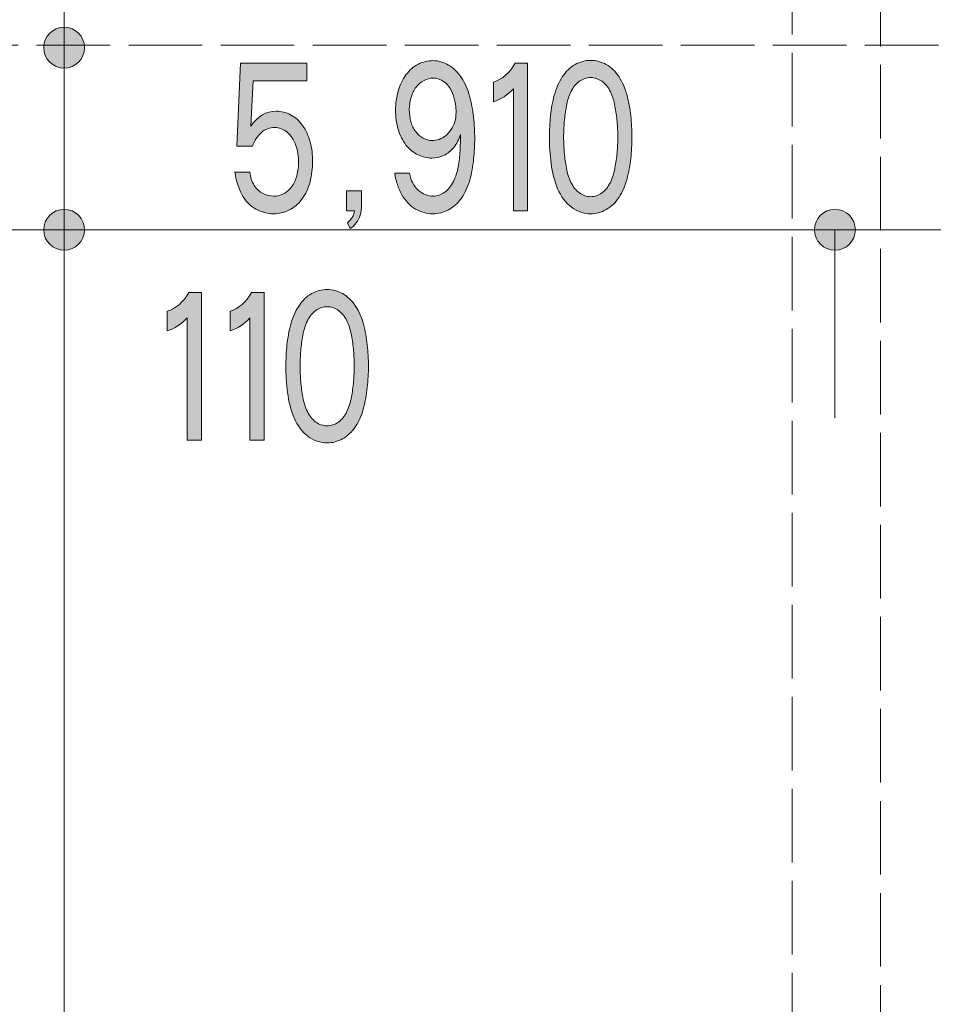
# Model space of a CAD drawing. Units: inches. Extents: x -143 to 352, y -34 to 331.
# Drawn here: x 12 to 29, y 125 to 144 of the extents above; entities that cross this region are included whole.
import ezdxf

# ---------------------------------------------------------------- set-up
doc = ezdxf.new("R2010")
doc.units = ezdxf.units.IN
doc.header["$MEASUREMENT"] = 0
for name, pattern in [('AI-Linetype-28', [5.291667, 1.411111, -0.352778, 1.411111, -0.352778, 1.411111, -0.352778]), ('AI-Linetype-39', [5.291667, 1.411111, -0.352778, 1.411111, -0.352778, 1.411111, -0.352778]), ('AI-Linetype-42', [5.291667, 1.411111, -0.352778, 1.411111, -0.352778, 1.411111, -0.352778])]:
    doc.linetypes.add(name, pattern=pattern)
doc.layers.add('_U+30EC_U+30A4_U+30E4_U+30FC 1', color=7, linetype='Continuous')

# ---------------------------------------------------------------- blocks, each defined once
blk = doc.blocks.new('block 2')
at = {"layer": '_U+30EC_U+30A4_U+30E4_U+30FC 1', "true_color": 0x221814}
h = blk.add_hatch(color=250, dxfattribs=at)
h.dxf.hatch_style = 2
edge = h.paths.add_edge_path()
edge.add_spline(control_points=[(12.755, 143.55), (12.755, 143.767), (12.58, 143.943), (12.364, 143.943), (12.147, 143.943), (11.971, 143.767), (11.971, 143.55), (11.971, 143.334), (12.147, 143.159), (12.364, 143.159), (12.58, 143.159), (12.755, 143.334), (12.755, 143.55)], knot_values=[0, 0, 0, 0, 0.352778, 0.352778, 0.352778, 0.705556, 0.705556, 0.705556, 1.058333, 1.058333, 1.058333, 1.411111, 1.411111, 1.411111, 1.411111], degree=3, periodic=0)
edge.add_line((12.755, 143.55), (12.755, 143.55))
h = blk.add_hatch(color=250, dxfattribs=at)
h.dxf.hatch_style = 2
edge = h.paths.add_edge_path()
edge.add_spline(control_points=[(17.016, 143.252), (17.016, 143.252), (17.016, 142.917), (17.016, 142.917), (17.016, 142.917), (15.989, 142.917), (15.989, 142.917), (15.989, 142.917), (15.943, 142.047), (15.943, 142.047), (16.075, 142.237), (16.237, 142.333), (16.429, 142.333), (16.523, 142.333), (16.614, 142.31), (16.703, 142.265), (16.792, 142.221), (16.869, 142.152), (16.935, 142.059), (17, 141.967), (17.049, 141.861), (17.08, 141.741), (17.111, 141.621), (17.126, 141.498), (17.126, 141.373), (17.126, 141.24), (17.11, 141.11), (17.077, 140.982), (17.044, 140.855), (16.993, 140.743), (16.922, 140.647), (16.851, 140.551), (16.768, 140.481), (16.671, 140.436), (16.575, 140.39), (16.477, 140.367), (16.378, 140.367), (16.263, 140.367), (16.149, 140.396), (16.038, 140.455), (15.928, 140.514), (15.838, 140.608), (15.77, 140.738), (15.701, 140.867), (15.657, 141.01), (15.636, 141.165), (15.636, 141.165), (15.922, 141.165), (15.922, 141.165), (15.933, 141.069), (15.96, 140.985), (16.007, 140.912), (16.052, 140.839), (16.11, 140.787), (16.179, 140.754), (16.249, 140.721), (16.317, 140.705), (16.384, 140.705), (16.448, 140.705), (16.51, 140.72), (16.569, 140.75), (16.628, 140.781), (16.68, 140.827), (16.726, 140.888), (16.771, 140.95), (16.804, 141.02), (16.825, 141.101), (16.847, 141.181), (16.857, 141.264), (16.857, 141.349), (16.857, 141.464), (16.839, 141.574), (16.804, 141.679), (16.768, 141.784), (16.713, 141.867), (16.639, 141.929), (16.564, 141.99), (16.484, 142.021), (16.397, 142.021), (16.306, 142.021), (16.222, 141.989), (16.146, 141.925), (16.07, 141.862), (16.013, 141.775), (15.974, 141.664), (15.974, 141.664), (15.672, 141.664), (15.672, 141.664), (15.672, 141.664), (15.746, 143.252), (15.746, 143.252), (15.746, 143.252), (17.016, 143.252), (17.016, 143.252)], knot_values=[0, 0, 0, 0, 1, 1, 1, 2, 2, 2, 3, 3, 3, 4, 4, 4, 5, 5, 5, 6, 6, 6, 7, 7, 7, 8, 8, 8, 9, 9, 9, 10, 10, 10, 11, 11, 11, 12, 12, 12, 13, 13, 13, 14, 14, 14, 15, 15, 15, 16, 16, 16, 17, 17, 17, 18, 18, 18, 19, 19, 19, 20, 20, 20, 21, 21, 21, 22, 22, 22, 23, 23, 23, 24, 24, 24, 25, 25, 25, 26, 26, 26, 27, 27, 27, 28, 28, 28, 29, 29, 29, 30, 30, 30, 31, 31, 31, 31], degree=3, periodic=1)
h = blk.add_hatch(color=250, dxfattribs=at)
h.dxf.hatch_style = 2
edge = h.paths.add_edge_path()
edge.add_spline(control_points=[(19.876, 142.31), (19.876, 142.247), (19.868, 142.187), (19.852, 142.132), (19.836, 142.076), (19.812, 142.025), (19.781, 141.98), (19.75, 141.935), (19.715, 141.896), (19.675, 141.864), (19.636, 141.833), (19.594, 141.809), (19.55, 141.794), (19.507, 141.778), (19.462, 141.771), (19.416, 141.771), (19.359, 141.771), (19.303, 141.785), (19.248, 141.815), (19.193, 141.844), (19.145, 141.886), (19.103, 141.941), (19.06, 141.996), (19.029, 142.06), (19.009, 142.133), (18.99, 142.206), (18.98, 142.282), (18.98, 142.361), (18.98, 142.442), (18.991, 142.52), (19.013, 142.596), (19.035, 142.671), (19.067, 142.737), (19.111, 142.794), (19.155, 142.85), (19.205, 142.893), (19.262, 142.923), (19.319, 142.953), (19.377, 142.968), (19.438, 142.968), (19.495, 142.968), (19.548, 142.954), (19.599, 142.925), (19.649, 142.898), (19.695, 142.858), (19.736, 142.807), (19.776, 142.756), (19.807, 142.696), (19.828, 142.628), (19.848, 142.559), (19.863, 142.489), (19.872, 142.417), (19.875, 142.368), (19.876, 142.333), (19.876, 142.31)], knot_values=[0, 0, 0, 0, 0.352778, 0.352778, 0.352778, 0.705556, 0.705556, 0.705556, 1.058333, 1.058333, 1.058333, 1.411111, 1.411111, 1.411111, 1.763889, 1.763889, 1.763889, 2.116667, 2.116667, 2.116667, 2.469444, 2.469444, 2.469444, 2.822222, 2.822222, 2.822222, 3.175, 3.175, 3.175, 3.527778, 3.527778, 3.527778, 3.880556, 3.880556, 3.880556, 4.233333, 4.233333, 4.233333, 4.586111, 4.586111, 4.586111, 4.938889, 4.938889, 4.938889, 5.291667, 5.291667, 5.291667, 5.644444, 5.644444, 5.644444, 5.997222, 5.997222, 5.997222, 6.35, 6.35, 6.35, 6.35], degree=3, periodic=0)
edge.add_line((19.876, 142.31), (19.876, 142.31))
edge = h.paths.add_edge_path()
edge.add_spline(control_points=[(18.837, 140.733), (18.907, 140.609), (18.995, 140.517), (19.101, 140.457), (19.207, 140.397), (19.317, 140.367), (19.431, 140.367), (19.535, 140.367), (19.634, 140.392), (19.729, 140.443), (19.825, 140.493), (19.908, 140.569), (19.979, 140.669), (20.05, 140.77), (20.104, 140.884), (20.139, 141.013), (20.175, 141.141), (20.199, 141.276), (20.213, 141.416), (20.226, 141.556), (20.233, 141.689), (20.233, 141.814), (20.233, 141.942), (20.225, 142.077), (20.21, 142.218), (20.195, 142.359), (20.17, 142.494), (20.135, 142.623), (20.1, 142.753), (20.048, 142.87), (19.979, 142.976), (19.909, 143.081), (19.827, 143.161), (19.732, 143.218), (19.637, 143.274), (19.538, 143.302), (19.433, 143.302), (19.338, 143.302), (19.245, 143.28), (19.154, 143.236), (19.063, 143.191), (18.984, 143.124), (18.916, 143.032), (18.849, 142.941), (18.798, 142.835), (18.766, 142.715), (18.733, 142.594), (18.717, 142.47), (18.717, 142.343), (18.717, 142.221), (18.733, 142.102), (18.766, 141.987), (18.798, 141.871), (18.849, 141.771), (18.916, 141.685), (18.983, 141.6), (19.06, 141.537), (19.147, 141.496), (19.235, 141.455), (19.324, 141.435), (19.414, 141.435), (19.491, 141.435), (19.566, 141.451), (19.638, 141.485), (19.71, 141.518), (19.775, 141.569), (19.831, 141.639), (19.888, 141.708), (19.931, 141.79), (19.962, 141.884), (19.961, 141.781), (19.958, 141.678), (19.953, 141.575), (19.947, 141.472), (19.935, 141.37), (19.917, 141.268), (19.899, 141.167), (19.868, 141.072), (19.826, 140.985), (19.783, 140.898), (19.727, 140.83), (19.658, 140.78), (19.589, 140.731), (19.514, 140.706), (19.435, 140.706), (19.332, 140.706), (19.237, 140.745), (19.151, 140.821), (19.064, 140.898), (19.009, 141.006), (18.984, 141.144), (18.984, 141.144), (18.701, 141.144), (18.701, 141.144), (18.722, 140.993), (18.767, 140.856), (18.837, 140.733)], knot_values=[0, 0, 0, 0, 0.352778, 0.352778, 0.352778, 0.705556, 0.705556, 0.705556, 1.058333, 1.058333, 1.058333, 1.411111, 1.411111, 1.411111, 1.763889, 1.763889, 1.763889, 2.116667, 2.116667, 2.116667, 2.469444, 2.469444, 2.469444, 2.822222, 2.822222, 2.822222, 3.175, 3.175, 3.175, 3.527778, 3.527778, 3.527778, 3.880556, 3.880556, 3.880556, 4.233333, 4.233333, 4.233333, 4.586111, 4.586111, 4.586111, 4.938889, 4.938889, 4.938889, 5.291667, 5.291667, 5.291667, 5.644444, 5.644444, 5.644444, 5.997222, 5.997222, 5.997222, 6.35, 6.35, 6.35, 6.702778, 6.702778, 6.702778, 7.055556, 7.055556, 7.055556, 7.408333, 7.408333, 7.408333, 7.761111, 7.761111, 7.761111, 8.113889, 8.113889, 8.113889, 8.466667, 8.466667, 8.466667, 8.819444, 8.819444, 8.819444, 9.172222, 9.172222, 9.172222, 9.525, 9.525, 9.525, 9.877778, 9.877778, 9.877778, 10.230556, 10.230556, 10.230556, 10.583333, 10.583333, 10.583333, 10.936111, 10.936111, 10.936111, 11.288889, 11.288889, 11.288889, 11.288889], degree=3, periodic=0)
edge.add_line((18.837, 140.733), (18.837, 140.733))
h = blk.add_hatch(color=250, dxfattribs=at)
h.dxf.hatch_style = 2
edge = h.paths.add_edge_path()
edge.add_spline(control_points=[(21.248, 143.252), (21.248, 143.252), (21.248, 140.422), (21.248, 140.422), (21.248, 140.422), (20.977, 140.422), (20.977, 140.422), (20.977, 140.422), (20.977, 142.763), (20.977, 142.763), (20.864, 142.644), (20.736, 142.561), (20.595, 142.515), (20.595, 142.515), (20.595, 142.891), (20.595, 142.891), (20.765, 142.947), (20.903, 143.068), (21.008, 143.252), (21.008, 143.252), (21.248, 143.252), (21.248, 143.252)], knot_values=[0, 0, 0, 0, 1, 1, 1, 2, 2, 2, 3, 3, 3, 4, 4, 4, 5, 5, 5, 6, 6, 6, 7, 7, 7, 7], degree=3, periodic=1)
h = blk.add_hatch(color=250, dxfattribs=at)
h.dxf.hatch_style = 2
edge = h.paths.add_edge_path()
edge.add_spline(control_points=[(22.672, 142.906), (22.739, 142.858), (22.794, 142.791), (22.834, 142.705), (22.875, 142.619), (22.904, 142.527), (22.922, 142.43), (22.94, 142.333), (22.953, 142.234), (22.963, 142.132), (22.972, 142.03), (22.976, 141.932), (22.976, 141.836), (22.976, 141.743), (22.972, 141.646), (22.963, 141.543), (22.953, 141.44), (22.94, 141.34), (22.921, 141.243), (22.903, 141.146), (22.874, 141.055), (22.834, 140.969), (22.793, 140.884), (22.74, 140.816), (22.672, 140.767), (22.605, 140.719), (22.533, 140.694), (22.456, 140.694), (22.379, 140.694), (22.307, 140.719), (22.24, 140.767), (22.173, 140.816), (22.119, 140.884), (22.078, 140.969), (22.037, 141.055), (22.008, 141.146), (21.99, 141.243), (21.972, 141.34), (21.959, 141.44), (21.951, 141.542), (21.942, 141.644), (21.938, 141.742), (21.938, 141.836), (21.938, 141.932), (21.942, 142.03), (21.951, 142.132), (21.959, 142.234), (21.972, 142.333), (21.99, 142.43), (22.008, 142.527), (22.037, 142.619), (22.078, 142.705), (22.119, 142.791), (22.173, 142.858), (22.24, 142.906), (22.307, 142.954), (22.379, 142.978), (22.456, 142.978), (22.532, 142.978), (22.604, 142.954), (22.672, 142.906)], knot_values=[0, 0, 0, 0, 0.352778, 0.352778, 0.352778, 0.705556, 0.705556, 0.705556, 1.058333, 1.058333, 1.058333, 1.411111, 1.411111, 1.411111, 1.763889, 1.763889, 1.763889, 2.116667, 2.116667, 2.116667, 2.469444, 2.469444, 2.469444, 2.822222, 2.822222, 2.822222, 3.175, 3.175, 3.175, 3.527778, 3.527778, 3.527778, 3.880556, 3.880556, 3.880556, 4.233333, 4.233333, 4.233333, 4.586111, 4.586111, 4.586111, 4.938889, 4.938889, 4.938889, 5.291667, 5.291667, 5.291667, 5.644444, 5.644444, 5.644444, 5.997222, 5.997222, 5.997222, 6.35, 6.35, 6.35, 6.702778, 6.702778, 6.702778, 7.055556, 7.055556, 7.055556, 7.055556], degree=3, periodic=0)
edge.add_line((22.672, 142.906), (22.672, 142.906))
edge = h.paths.add_edge_path()
edge.add_spline(control_points=[(22.158, 143.228), (22.063, 143.176), (21.981, 143.096), (21.913, 142.991), (21.844, 142.886), (21.793, 142.769), (21.759, 142.641), (21.724, 142.512), (21.7, 142.38), (21.686, 142.245), (21.673, 142.109), (21.665, 141.973), (21.665, 141.836), (21.665, 141.672), (21.676, 141.504), (21.698, 141.332), (21.719, 141.161), (21.76, 140.999), (21.823, 140.848), (21.886, 140.696), (21.975, 140.578), (22.09, 140.494), (22.204, 140.409), (22.327, 140.367), (22.456, 140.367), (22.558, 140.367), (22.658, 140.394), (22.753, 140.446), (22.849, 140.499), (22.931, 140.578), (23, 140.683), (23.068, 140.788), (23.119, 140.905), (23.153, 141.034), (23.187, 141.162), (23.211, 141.294), (23.225, 141.429), (23.24, 141.564), (23.247, 141.7), (23.247, 141.836), (23.247, 141.973), (23.24, 142.109), (23.225, 142.245), (23.211, 142.38), (23.187, 142.512), (23.153, 142.641), (23.119, 142.769), (23.068, 142.886), (23, 142.991), (22.931, 143.096), (22.849, 143.176), (22.754, 143.228), (22.659, 143.281), (22.56, 143.307), (22.456, 143.307), (22.353, 143.307), (22.254, 143.281), (22.158, 143.228)], knot_values=[0, 0, 0, 0, 0.352778, 0.352778, 0.352778, 0.705556, 0.705556, 0.705556, 1.058333, 1.058333, 1.058333, 1.411111, 1.411111, 1.411111, 1.763889, 1.763889, 1.763889, 2.116667, 2.116667, 2.116667, 2.469444, 2.469444, 2.469444, 2.822222, 2.822222, 2.822222, 3.175, 3.175, 3.175, 3.527778, 3.527778, 3.527778, 3.880556, 3.880556, 3.880556, 4.233333, 4.233333, 4.233333, 4.586111, 4.586111, 4.586111, 4.938889, 4.938889, 4.938889, 5.291667, 5.291667, 5.291667, 5.644444, 5.644444, 5.644444, 5.997222, 5.997222, 5.997222, 6.35, 6.35, 6.35, 6.702778, 6.702778, 6.702778, 6.702778], degree=3, periodic=0)
edge.add_line((22.158, 143.228), (22.158, 143.228))
h = blk.add_hatch(color=250, dxfattribs=at)
h.dxf.hatch_style = 2
edge = h.paths.add_edge_path()
edge.add_spline(control_points=[(18.063, 140.805), (18.063, 140.805), (18.063, 140.519), (18.063, 140.519), (18.063, 140.458), (18.054, 140.399), (18.037, 140.342), (18.02, 140.284), (17.994, 140.234), (17.961, 140.191), (17.926, 140.148), (17.89, 140.112), (17.849, 140.085), (17.849, 140.085), (17.796, 140.192), (17.796, 140.192), (17.813, 140.209), (17.831, 140.227), (17.849, 140.247), (17.866, 140.27), (17.881, 140.291), (17.894, 140.311), (17.906, 140.331), (17.918, 140.369), (17.93, 140.422), (17.93, 140.422), (17.775, 140.422), (17.775, 140.422), (17.775, 140.422), (17.775, 140.805), (17.775, 140.805), (17.775, 140.805), (18.063, 140.805), (18.063, 140.805)], knot_values=[0, 0, 0, 0, 1, 1, 1, 2, 2, 2, 3, 3, 3, 4, 4, 4, 5, 5, 5, 6, 6, 6, 7, 7, 7, 8, 8, 8, 9, 9, 9, 10, 10, 10, 11, 11, 11, 11], degree=3, periodic=1)
h = blk.add_hatch(color=250, dxfattribs=at)
h.dxf.hatch_style = 2
edge = h.paths.add_edge_path()
edge.add_spline(control_points=[(12.755, 140.06), (12.755, 140.277), (12.58, 140.452), (12.364, 140.452), (12.147, 140.452), (11.971, 140.277), (11.971, 140.06), (11.971, 139.844), (12.147, 139.669), (12.364, 139.669), (12.58, 139.669), (12.755, 139.844), (12.755, 140.06)], knot_values=[0, 0, 0, 0, 0.352778, 0.352778, 0.352778, 0.705556, 0.705556, 0.705556, 1.058333, 1.058333, 1.058333, 1.411111, 1.411111, 1.411111, 1.411111], degree=3, periodic=0)
edge.add_line((12.755, 140.06), (12.755, 140.06))
h = blk.add_hatch(color=250, dxfattribs=at)
h.dxf.hatch_style = 2
edge = h.paths.add_edge_path()
edge.add_spline(control_points=[(27.53, 140.06), (27.53, 140.277), (27.355, 140.452), (27.139, 140.452), (26.922, 140.452), (26.746, 140.277), (26.746, 140.06), (26.746, 139.844), (26.922, 139.669), (27.139, 139.669), (27.355, 139.669), (27.53, 139.844), (27.53, 140.06)], knot_values=[0, 0, 0, 0, 0.352778, 0.352778, 0.352778, 0.705556, 0.705556, 0.705556, 1.058333, 1.058333, 1.058333, 1.411111, 1.411111, 1.411111, 1.411111], degree=3, periodic=0)
edge.add_line((27.53, 140.06), (27.53, 140.06))
h = blk.add_hatch(color=250, dxfattribs=at)
h.dxf.hatch_style = 2
edge = h.paths.add_edge_path()
edge.add_spline(control_points=[(17.62, 138.514), (17.688, 138.466), (17.742, 138.399), (17.783, 138.313), (17.824, 138.226), (17.853, 138.135), (17.871, 138.037), (17.889, 137.941), (17.902, 137.841), (17.911, 137.74), (17.92, 137.638), (17.925, 137.539), (17.925, 137.444), (17.925, 137.351), (17.92, 137.253), (17.911, 137.151), (17.902, 137.048), (17.888, 136.948), (17.87, 136.851), (17.852, 136.754), (17.822, 136.663), (17.782, 136.577), (17.742, 136.491), (17.688, 136.424), (17.621, 136.375), (17.554, 136.327), (17.482, 136.302), (17.405, 136.302), (17.328, 136.302), (17.256, 136.327), (17.189, 136.375), (17.121, 136.424), (17.068, 136.491), (17.027, 136.577), (16.986, 136.663), (16.957, 136.754), (16.939, 136.851), (16.921, 136.948), (16.908, 137.047), (16.899, 137.15), (16.891, 137.252), (16.886, 137.35), (16.886, 137.444), (16.886, 137.539), (16.891, 137.638), (16.899, 137.74), (16.908, 137.841), (16.921, 137.941), (16.939, 138.037), (16.957, 138.135), (16.986, 138.226), (17.027, 138.313), (17.068, 138.399), (17.121, 138.466), (17.189, 138.514), (17.256, 138.562), (17.328, 138.586), (17.405, 138.586), (17.481, 138.586), (17.552, 138.562), (17.62, 138.514)], knot_values=[0, 0, 0, 0, 0.352778, 0.352778, 0.352778, 0.705556, 0.705556, 0.705556, 1.058333, 1.058333, 1.058333, 1.411111, 1.411111, 1.411111, 1.763889, 1.763889, 1.763889, 2.116667, 2.116667, 2.116667, 2.469444, 2.469444, 2.469444, 2.822222, 2.822222, 2.822222, 3.175, 3.175, 3.175, 3.527778, 3.527778, 3.527778, 3.880556, 3.880556, 3.880556, 4.233333, 4.233333, 4.233333, 4.586111, 4.586111, 4.586111, 4.938889, 4.938889, 4.938889, 5.291667, 5.291667, 5.291667, 5.644444, 5.644444, 5.644444, 5.997222, 5.997222, 5.997222, 6.35, 6.35, 6.35, 6.702778, 6.702778, 6.702778, 7.055556, 7.055556, 7.055556, 7.055556], degree=3, periodic=0)
edge.add_line((17.62, 138.514), (17.62, 138.514))
edge = h.paths.add_edge_path()
edge.add_spline(control_points=[(17.107, 138.836), (17.011, 138.783), (16.93, 138.704), (16.861, 138.599), (16.793, 138.494), (16.742, 138.377), (16.707, 138.249), (16.673, 138.12), (16.649, 137.988), (16.635, 137.853), (16.621, 137.717), (16.614, 137.581), (16.614, 137.444), (16.614, 137.28), (16.625, 137.112), (16.646, 136.941), (16.667, 136.769), (16.709, 136.607), (16.772, 136.456), (16.834, 136.304), (16.923, 136.186), (17.038, 136.101), (17.153, 136.017), (17.275, 135.975), (17.405, 135.975), (17.507, 135.975), (17.606, 136.001), (17.702, 136.054), (17.798, 136.107), (17.88, 136.186), (17.948, 136.291), (18.017, 136.396), (18.068, 136.513), (18.102, 136.641), (18.136, 136.77), (18.16, 136.902), (18.174, 137.037), (18.188, 137.172), (18.196, 137.307), (18.196, 137.444), (18.196, 137.581), (18.188, 137.717), (18.174, 137.853), (18.16, 137.988), (18.136, 138.12), (18.102, 138.249), (18.068, 138.377), (18.017, 138.494), (17.948, 138.599), (17.88, 138.704), (17.798, 138.783), (17.703, 138.836), (17.608, 138.889), (17.508, 138.915), (17.405, 138.915), (17.302, 138.915), (17.202, 138.889), (17.107, 138.836)], knot_values=[0, 0, 0, 0, 0.352778, 0.352778, 0.352778, 0.705556, 0.705556, 0.705556, 1.058333, 1.058333, 1.058333, 1.411111, 1.411111, 1.411111, 1.763889, 1.763889, 1.763889, 2.116667, 2.116667, 2.116667, 2.469444, 2.469444, 2.469444, 2.822222, 2.822222, 2.822222, 3.175, 3.175, 3.175, 3.527778, 3.527778, 3.527778, 3.880556, 3.880556, 3.880556, 4.233333, 4.233333, 4.233333, 4.586111, 4.586111, 4.586111, 4.938889, 4.938889, 4.938889, 5.291667, 5.291667, 5.291667, 5.644444, 5.644444, 5.644444, 5.997222, 5.997222, 5.997222, 6.35, 6.35, 6.35, 6.702778, 6.702778, 6.702778, 6.702778], degree=3, periodic=0)
edge.add_line((17.107, 138.836), (17.107, 138.836))
h = blk.add_hatch(color=250, dxfattribs=at)
h.dxf.hatch_style = 2
edge = h.paths.add_edge_path()
edge.add_spline(control_points=[(14.994, 138.86), (14.994, 138.86), (14.994, 136.03), (14.994, 136.03), (14.994, 136.03), (14.723, 136.03), (14.723, 136.03), (14.723, 136.03), (14.723, 138.371), (14.723, 138.371), (14.61, 138.251), (14.482, 138.169), (14.341, 138.123), (14.341, 138.123), (14.341, 138.498), (14.341, 138.498), (14.511, 138.555), (14.649, 138.675), (14.754, 138.86), (14.754, 138.86), (14.994, 138.86), (14.994, 138.86)], knot_values=[0, 0, 0, 0, 1, 1, 1, 2, 2, 2, 3, 3, 3, 4, 4, 4, 5, 5, 5, 6, 6, 6, 7, 7, 7, 7], degree=3, periodic=1)
h = blk.add_hatch(color=250, dxfattribs=at)
h.dxf.hatch_style = 2
edge = h.paths.add_edge_path()
edge.add_spline(control_points=[(16.197, 138.86), (16.197, 138.86), (16.197, 136.03), (16.197, 136.03), (16.197, 136.03), (15.926, 136.03), (15.926, 136.03), (15.926, 136.03), (15.926, 138.371), (15.926, 138.371), (15.813, 138.251), (15.685, 138.169), (15.544, 138.123), (15.544, 138.123), (15.544, 138.498), (15.544, 138.498), (15.714, 138.555), (15.851, 138.675), (15.957, 138.86), (15.957, 138.86), (16.197, 138.86), (16.197, 138.86)], knot_values=[0, 0, 0, 0, 1, 1, 1, 2, 2, 2, 3, 3, 3, 4, 4, 4, 5, 5, 5, 6, 6, 6, 7, 7, 7, 7], degree=3, periodic=1)
at = {"layer": '_U+30EC_U+30A4_U+30E4_U+30FC 1', "color": 250, "lineweight": 18, "true_color": 0x221814}
for points in [[(12.363, 260.392), (12.363, 102.348)], [(-91.312, 140.061), (220.538, 140.061)], [(27.138, 140.061), (27.138, 136.447)]]:
    blk.add_lwpolyline(points, dxfattribs=at)
at = {"layer": '_U+30EC_U+30A4_U+30E4_U+30FC 1', "color": 250, "linetype": 'AI-Linetype-39', "lineweight": 18, "true_color": 0x221814}
blk.add_lwpolyline([(26.316, 256.342), (26.316, 106.492)], dxfattribs=at)
at = {"layer": '_U+30EC_U+30A4_U+30E4_U+30FC 1', "color": 250, "linetype": 'AI-Linetype-28', "lineweight": 18, "true_color": 0x221814}
blk.add_lwpolyline([(28.013, 254.794), (56.264, 254.794), (56.264, 108.297), (28.013, 108.297), (28.013, 254.794)], dxfattribs=at)
at = {"layer": '_U+30EC_U+30A4_U+30E4_U+30FC 1', "color": 250, "linetype": 'AI-Linetype-42', "lineweight": 18, "true_color": 0x221814}
blk.add_lwpolyline([(-102.816, 143.598), (232.54, 143.598)], dxfattribs=at)
at = {"layer": '_U+30EC_U+30A4_U+30E4_U+30FC 1', "lineweight": 0}
for points, knots in [([(12.755, 143.55), (12.755, 143.767), (12.58, 143.943), (12.364, 143.943), (12.147, 143.943), (11.971, 143.767), (11.971, 143.55), (11.971, 143.334), (12.147, 143.159), (12.364, 143.159), (12.58, 143.159), (12.755, 143.334), (12.755, 143.55)], [0, 0, 0, 0, 1, 1, 1, 2, 2, 2, 3, 3, 3, 4, 4, 4, 4]), ([(17.016, 143.252), (17.016, 143.252), (17.016, 142.917), (17.016, 142.917), (17.016, 142.917), (15.989, 142.917), (15.989, 142.917), (15.989, 142.917), (15.943, 142.047), (15.943, 142.047), (16.075, 142.237), (16.237, 142.333), (16.429, 142.333), (16.523, 142.333), (16.614, 142.31), (16.703, 142.265), (16.792, 142.221), (16.869, 142.152), (16.935, 142.059), (17, 141.967), (17.049, 141.861), (17.08, 141.741), (17.111, 141.621), (17.126, 141.498), (17.126, 141.373), (17.126, 141.24), (17.11, 141.11), (17.077, 140.982), (17.044, 140.855), (16.993, 140.743), (16.922, 140.647), (16.851, 140.551), (16.768, 140.481), (16.671, 140.436), (16.575, 140.39), (16.477, 140.367), (16.378, 140.367), (16.263, 140.367), (16.149, 140.396), (16.038, 140.455), (15.928, 140.514), (15.838, 140.608), (15.77, 140.738), (15.701, 140.867), (15.657, 141.01), (15.636, 141.165), (15.636, 141.165), (15.922, 141.165), (15.922, 141.165), (15.933, 141.069), (15.96, 140.985), (16.007, 140.912), (16.052, 140.839), (16.11, 140.787), (16.179, 140.754), (16.249, 140.721), (16.317, 140.705), (16.384, 140.705), (16.448, 140.705), (16.51, 140.72), (16.569, 140.75), (16.628, 140.781), (16.68, 140.827), (16.726, 140.888), (16.771, 140.95), (16.804, 141.02), (16.825, 141.101), (16.847, 141.181), (16.857, 141.264), (16.857, 141.349), (16.857, 141.464), (16.839, 141.574), (16.804, 141.679), (16.768, 141.784), (16.713, 141.867), (16.639, 141.929), (16.564, 141.99), (16.484, 142.021), (16.397, 142.021), (16.306, 142.021), (16.222, 141.989), (16.146, 141.925), (16.07, 141.862), (16.013, 141.775), (15.974, 141.664), (15.974, 141.664), (15.672, 141.664), (15.672, 141.664), (15.672, 141.664), (15.746, 143.252), (15.746, 143.252), (15.746, 143.252), (17.016, 143.252), (17.016, 143.252)], [0, 0, 0, 0, 1, 1, 1, 2, 2, 2, 3, 3, 3, 4, 4, 4, 5, 5, 5, 6, 6, 6, 7, 7, 7, 8, 8, 8, 9, 9, 9, 10, 10, 10, 11, 11, 11, 12, 12, 12, 13, 13, 13, 14, 14, 14, 15, 15, 15, 16, 16, 16, 17, 17, 17, 18, 18, 18, 19, 19, 19, 20, 20, 20, 21, 21, 21, 22, 22, 22, 23, 23, 23, 24, 24, 24, 25, 25, 25, 26, 26, 26, 27, 27, 27, 28, 28, 28, 29, 29, 29, 30, 30, 30, 31, 31, 31, 31]), ([(18.837, 140.733), (18.907, 140.609), (18.995, 140.517), (19.101, 140.457), (19.207, 140.397), (19.317, 140.367), (19.431, 140.367), (19.535, 140.367), (19.634, 140.392), (19.729, 140.443), (19.825, 140.493), (19.908, 140.569), (19.979, 140.669), (20.05, 140.77), (20.104, 140.884), (20.139, 141.013), (20.175, 141.141), (20.199, 141.276), (20.213, 141.416), (20.226, 141.556), (20.233, 141.689), (20.233, 141.814), (20.233, 141.942), (20.225, 142.077), (20.21, 142.218), (20.195, 142.359), (20.17, 142.494), (20.135, 142.623), (20.1, 142.753), (20.048, 142.87), (19.979, 142.976), (19.909, 143.081), (19.827, 143.161), (19.732, 143.218), (19.637, 143.274), (19.538, 143.302), (19.433, 143.302), (19.338, 143.302), (19.245, 143.28), (19.154, 143.236), (19.063, 143.191), (18.984, 143.124), (18.916, 143.032), (18.849, 142.941), (18.798, 142.835), (18.766, 142.715), (18.733, 142.594), (18.717, 142.47), (18.717, 142.343), (18.717, 142.221), (18.733, 142.102), (18.766, 141.987), (18.798, 141.871), (18.849, 141.771), (18.916, 141.685), (18.983, 141.6), (19.06, 141.537), (19.147, 141.496), (19.235, 141.455), (19.324, 141.435), (19.414, 141.435), (19.491, 141.435), (19.566, 141.451), (19.638, 141.485), (19.71, 141.518), (19.775, 141.569), (19.831, 141.639), (19.888, 141.708), (19.931, 141.79), (19.962, 141.884), (19.961, 141.781), (19.958, 141.678), (19.953, 141.575), (19.947, 141.472), (19.935, 141.37), (19.917, 141.268), (19.899, 141.167), (19.868, 141.072), (19.826, 140.985), (19.783, 140.898), (19.727, 140.83), (19.658, 140.78), (19.589, 140.731), (19.514, 140.706), (19.435, 140.706), (19.332, 140.706), (19.237, 140.745), (19.151, 140.821), (19.064, 140.898), (19.009, 141.006), (18.984, 141.144), (18.984, 141.144), (18.701, 141.144), (18.701, 141.144), (18.722, 140.993), (18.767, 140.856), (18.837, 140.733)], [0, 0, 0, 0, 1, 1, 1, 2, 2, 2, 3, 3, 3, 4, 4, 4, 5, 5, 5, 6, 6, 6, 7, 7, 7, 8, 8, 8, 9, 9, 9, 10, 10, 10, 11, 11, 11, 12, 12, 12, 13, 13, 13, 14, 14, 14, 15, 15, 15, 16, 16, 16, 17, 17, 17, 18, 18, 18, 19, 19, 19, 20, 20, 20, 21, 21, 21, 22, 22, 22, 23, 23, 23, 24, 24, 24, 25, 25, 25, 26, 26, 26, 27, 27, 27, 28, 28, 28, 29, 29, 29, 30, 30, 30, 31, 31, 31, 32, 32, 32, 32]), ([(21.248, 143.252), (21.248, 143.252), (21.248, 140.422), (21.248, 140.422), (21.248, 140.422), (20.977, 140.422), (20.977, 140.422), (20.977, 140.422), (20.977, 142.763), (20.977, 142.763), (20.864, 142.644), (20.736, 142.561), (20.595, 142.515), (20.595, 142.515), (20.595, 142.891), (20.595, 142.891), (20.765, 142.947), (20.903, 143.068), (21.008, 143.252), (21.008, 143.252), (21.248, 143.252), (21.248, 143.252)], [0, 0, 0, 0, 1, 1, 1, 2, 2, 2, 3, 3, 3, 4, 4, 4, 5, 5, 5, 6, 6, 6, 7, 7, 7, 7]), ([(22.158, 143.228), (22.063, 143.176), (21.981, 143.096), (21.913, 142.991), (21.844, 142.886), (21.793, 142.769), (21.759, 142.641), (21.724, 142.512), (21.7, 142.38), (21.686, 142.245), (21.673, 142.109), (21.665, 141.973), (21.665, 141.836), (21.665, 141.672), (21.676, 141.504), (21.698, 141.332), (21.719, 141.161), (21.76, 140.999), (21.823, 140.848), (21.886, 140.696), (21.975, 140.578), (22.09, 140.494), (22.204, 140.409), (22.327, 140.367), (22.456, 140.367), (22.558, 140.367), (22.658, 140.394), (22.753, 140.446), (22.849, 140.499), (22.931, 140.578), (23, 140.683), (23.068, 140.788), (23.119, 140.905), (23.153, 141.034), (23.187, 141.162), (23.211, 141.294), (23.225, 141.429), (23.24, 141.564), (23.247, 141.7), (23.247, 141.836), (23.247, 141.973), (23.24, 142.109), (23.225, 142.245), (23.211, 142.38), (23.187, 142.512), (23.153, 142.641), (23.119, 142.769), (23.068, 142.886), (23, 142.991), (22.931, 143.096), (22.849, 143.176), (22.754, 143.228), (22.659, 143.281), (22.56, 143.307), (22.456, 143.307), (22.353, 143.307), (22.254, 143.281), (22.158, 143.228)], [0, 0, 0, 0, 1, 1, 1, 2, 2, 2, 3, 3, 3, 4, 4, 4, 5, 5, 5, 6, 6, 6, 7, 7, 7, 8, 8, 8, 9, 9, 9, 10, 10, 10, 11, 11, 11, 12, 12, 12, 13, 13, 13, 14, 14, 14, 15, 15, 15, 16, 16, 16, 17, 17, 17, 18, 18, 18, 19, 19, 19, 19]), ([(19.876, 142.31), (19.876, 142.247), (19.868, 142.187), (19.852, 142.132), (19.836, 142.076), (19.812, 142.025), (19.781, 141.98), (19.75, 141.935), (19.715, 141.896), (19.675, 141.864), (19.636, 141.833), (19.594, 141.809), (19.55, 141.794), (19.507, 141.778), (19.462, 141.771), (19.416, 141.771), (19.359, 141.771), (19.303, 141.785), (19.248, 141.815), (19.193, 141.844), (19.145, 141.886), (19.103, 141.941), (19.06, 141.996), (19.029, 142.06), (19.009, 142.133), (18.99, 142.206), (18.98, 142.282), (18.98, 142.361), (18.98, 142.442), (18.991, 142.52), (19.013, 142.596), (19.035, 142.671), (19.067, 142.737), (19.111, 142.794), (19.155, 142.85), (19.205, 142.893), (19.262, 142.923), (19.319, 142.953), (19.377, 142.968), (19.438, 142.968), (19.495, 142.968), (19.548, 142.954), (19.599, 142.925), (19.649, 142.898), (19.695, 142.858), (19.736, 142.807), (19.776, 142.756), (19.807, 142.696), (19.828, 142.628), (19.848, 142.559), (19.863, 142.489), (19.872, 142.417), (19.875, 142.368), (19.876, 142.333), (19.876, 142.31)], [0, 0, 0, 0, 1, 1, 1, 2, 2, 2, 3, 3, 3, 4, 4, 4, 5, 5, 5, 6, 6, 6, 7, 7, 7, 8, 8, 8, 9, 9, 9, 10, 10, 10, 11, 11, 11, 12, 12, 12, 13, 13, 13, 14, 14, 14, 15, 15, 15, 16, 16, 16, 17, 17, 17, 18, 18, 18, 18]), ([(22.672, 142.906), (22.739, 142.858), (22.794, 142.791), (22.834, 142.705), (22.875, 142.619), (22.904, 142.527), (22.922, 142.43), (22.94, 142.333), (22.953, 142.234), (22.963, 142.132), (22.972, 142.03), (22.976, 141.932), (22.976, 141.836), (22.976, 141.743), (22.972, 141.646), (22.963, 141.543), (22.953, 141.44), (22.94, 141.34), (22.921, 141.243), (22.903, 141.146), (22.874, 141.055), (22.834, 140.969), (22.793, 140.884), (22.74, 140.816), (22.672, 140.767), (22.605, 140.719), (22.533, 140.694), (22.456, 140.694), (22.379, 140.694), (22.307, 140.719), (22.24, 140.767), (22.173, 140.816), (22.119, 140.884), (22.078, 140.969), (22.037, 141.055), (22.008, 141.146), (21.99, 141.243), (21.972, 141.34), (21.959, 141.44), (21.951, 141.542), (21.942, 141.644), (21.938, 141.742), (21.938, 141.836), (21.938, 141.932), (21.942, 142.03), (21.951, 142.132), (21.959, 142.234), (21.972, 142.333), (21.99, 142.43), (22.008, 142.527), (22.037, 142.619), (22.078, 142.705), (22.119, 142.791), (22.173, 142.858), (22.24, 142.906), (22.307, 142.954), (22.379, 142.978), (22.456, 142.978), (22.532, 142.978), (22.604, 142.954), (22.672, 142.906)], [0, 0, 0, 0, 1, 1, 1, 2, 2, 2, 3, 3, 3, 4, 4, 4, 5, 5, 5, 6, 6, 6, 7, 7, 7, 8, 8, 8, 9, 9, 9, 10, 10, 10, 11, 11, 11, 12, 12, 12, 13, 13, 13, 14, 14, 14, 15, 15, 15, 16, 16, 16, 17, 17, 17, 18, 18, 18, 19, 19, 19, 20, 20, 20, 20]), ([(18.063, 140.805), (18.063, 140.805), (18.063, 140.519), (18.063, 140.519), (18.063, 140.458), (18.054, 140.399), (18.037, 140.342), (18.02, 140.284), (17.994, 140.234), (17.961, 140.191), (17.926, 140.148), (17.89, 140.112), (17.849, 140.085), (17.849, 140.085), (17.796, 140.192), (17.796, 140.192), (17.813, 140.209), (17.831, 140.227), (17.849, 140.247), (17.866, 140.27), (17.881, 140.291), (17.894, 140.311), (17.906, 140.331), (17.918, 140.369), (17.93, 140.422), (17.93, 140.422), (17.775, 140.422), (17.775, 140.422), (17.775, 140.422), (17.775, 140.805), (17.775, 140.805), (17.775, 140.805), (18.063, 140.805), (18.063, 140.805)], [0, 0, 0, 0, 1, 1, 1, 2, 2, 2, 3, 3, 3, 4, 4, 4, 5, 5, 5, 6, 6, 6, 7, 7, 7, 8, 8, 8, 9, 9, 9, 10, 10, 10, 11, 11, 11, 11]), ([(12.755, 140.06), (12.755, 140.277), (12.58, 140.452), (12.364, 140.452), (12.147, 140.452), (11.971, 140.277), (11.971, 140.06), (11.971, 139.844), (12.147, 139.669), (12.364, 139.669), (12.58, 139.669), (12.755, 139.844), (12.755, 140.06)], [0, 0, 0, 0, 1, 1, 1, 2, 2, 2, 3, 3, 3, 4, 4, 4, 4]), ([(27.53, 140.06), (27.53, 140.277), (27.355, 140.452), (27.139, 140.452), (26.922, 140.452), (26.746, 140.277), (26.746, 140.06), (26.746, 139.844), (26.922, 139.669), (27.139, 139.669), (27.355, 139.669), (27.53, 139.844), (27.53, 140.06)], [0, 0, 0, 0, 1, 1, 1, 2, 2, 2, 3, 3, 3, 4, 4, 4, 4]), ([(17.107, 138.836), (17.011, 138.783), (16.93, 138.704), (16.861, 138.599), (16.793, 138.494), (16.742, 138.377), (16.707, 138.249), (16.673, 138.12), (16.649, 137.988), (16.635, 137.853), (16.621, 137.717), (16.614, 137.581), (16.614, 137.444), (16.614, 137.28), (16.625, 137.112), (16.646, 136.941), (16.667, 136.769), (16.709, 136.607), (16.772, 136.456), (16.834, 136.304), (16.923, 136.186), (17.038, 136.101), (17.153, 136.017), (17.275, 135.975), (17.405, 135.975), (17.507, 135.975), (17.606, 136.001), (17.702, 136.054), (17.798, 136.107), (17.88, 136.186), (17.948, 136.291), (18.017, 136.396), (18.068, 136.513), (18.102, 136.641), (18.136, 136.77), (18.16, 136.902), (18.174, 137.037), (18.188, 137.172), (18.196, 137.307), (18.196, 137.444), (18.196, 137.581), (18.188, 137.717), (18.174, 137.853), (18.16, 137.988), (18.136, 138.12), (18.102, 138.249), (18.068, 138.377), (18.017, 138.494), (17.948, 138.599), (17.88, 138.704), (17.798, 138.783), (17.703, 138.836), (17.608, 138.889), (17.508, 138.915), (17.405, 138.915), (17.302, 138.915), (17.202, 138.889), (17.107, 138.836)], [0, 0, 0, 0, 1, 1, 1, 2, 2, 2, 3, 3, 3, 4, 4, 4, 5, 5, 5, 6, 6, 6, 7, 7, 7, 8, 8, 8, 9, 9, 9, 10, 10, 10, 11, 11, 11, 12, 12, 12, 13, 13, 13, 14, 14, 14, 15, 15, 15, 16, 16, 16, 17, 17, 17, 18, 18, 18, 19, 19, 19, 19]), ([(14.994, 138.86), (14.994, 138.86), (14.994, 136.03), (14.994, 136.03), (14.994, 136.03), (14.723, 136.03), (14.723, 136.03), (14.723, 136.03), (14.723, 138.371), (14.723, 138.371), (14.61, 138.251), (14.482, 138.169), (14.341, 138.123), (14.341, 138.123), (14.341, 138.498), (14.341, 138.498), (14.511, 138.555), (14.649, 138.675), (14.754, 138.86), (14.754, 138.86), (14.994, 138.86), (14.994, 138.86)], [0, 0, 0, 0, 1, 1, 1, 2, 2, 2, 3, 3, 3, 4, 4, 4, 5, 5, 5, 6, 6, 6, 7, 7, 7, 7]), ([(16.197, 138.86), (16.197, 138.86), (16.197, 136.03), (16.197, 136.03), (16.197, 136.03), (15.926, 136.03), (15.926, 136.03), (15.926, 136.03), (15.926, 138.371), (15.926, 138.371), (15.813, 138.251), (15.685, 138.169), (15.544, 138.123), (15.544, 138.123), (15.544, 138.498), (15.544, 138.498), (15.714, 138.555), (15.851, 138.675), (15.957, 138.86), (15.957, 138.86), (16.197, 138.86), (16.197, 138.86)], [0, 0, 0, 0, 1, 1, 1, 2, 2, 2, 3, 3, 3, 4, 4, 4, 5, 5, 5, 6, 6, 6, 7, 7, 7, 7]), ([(17.62, 138.514), (17.688, 138.466), (17.742, 138.399), (17.783, 138.313), (17.824, 138.226), (17.853, 138.135), (17.871, 138.037), (17.889, 137.941), (17.902, 137.841), (17.911, 137.74), (17.92, 137.638), (17.925, 137.539), (17.925, 137.444), (17.925, 137.351), (17.92, 137.253), (17.911, 137.151), (17.902, 137.048), (17.888, 136.948), (17.87, 136.851), (17.852, 136.754), (17.822, 136.663), (17.782, 136.577), (17.742, 136.491), (17.688, 136.424), (17.621, 136.375), (17.554, 136.327), (17.482, 136.302), (17.405, 136.302), (17.328, 136.302), (17.256, 136.327), (17.189, 136.375), (17.121, 136.424), (17.068, 136.491), (17.027, 136.577), (16.986, 136.663), (16.957, 136.754), (16.939, 136.851), (16.921, 136.948), (16.908, 137.047), (16.899, 137.15), (16.891, 137.252), (16.886, 137.35), (16.886, 137.444), (16.886, 137.539), (16.891, 137.638), (16.899, 137.74), (16.908, 137.841), (16.921, 137.941), (16.939, 138.037), (16.957, 138.135), (16.986, 138.226), (17.027, 138.313), (17.068, 138.399), (17.121, 138.466), (17.189, 138.514), (17.256, 138.562), (17.328, 138.586), (17.405, 138.586), (17.481, 138.586), (17.552, 138.562), (17.62, 138.514)], [0, 0, 0, 0, 1, 1, 1, 2, 2, 2, 3, 3, 3, 4, 4, 4, 5, 5, 5, 6, 6, 6, 7, 7, 7, 8, 8, 8, 9, 9, 9, 10, 10, 10, 11, 11, 11, 12, 12, 12, 13, 13, 13, 14, 14, 14, 15, 15, 15, 16, 16, 16, 17, 17, 17, 18, 18, 18, 19, 19, 19, 20, 20, 20, 20])]:
    blk.add_open_spline(points, degree=3, knots=knots, dxfattribs=at)

msp = doc.modelspace()

# ---------------------------------------------------------------- block references
at = {"layer": '_U+30EC_U+30A4_U+30E4_U+30FC 1'}
msp.add_blockref('block 2', (0, 0), dxfattribs=at)

doc.saveas('drawing.dxf')
